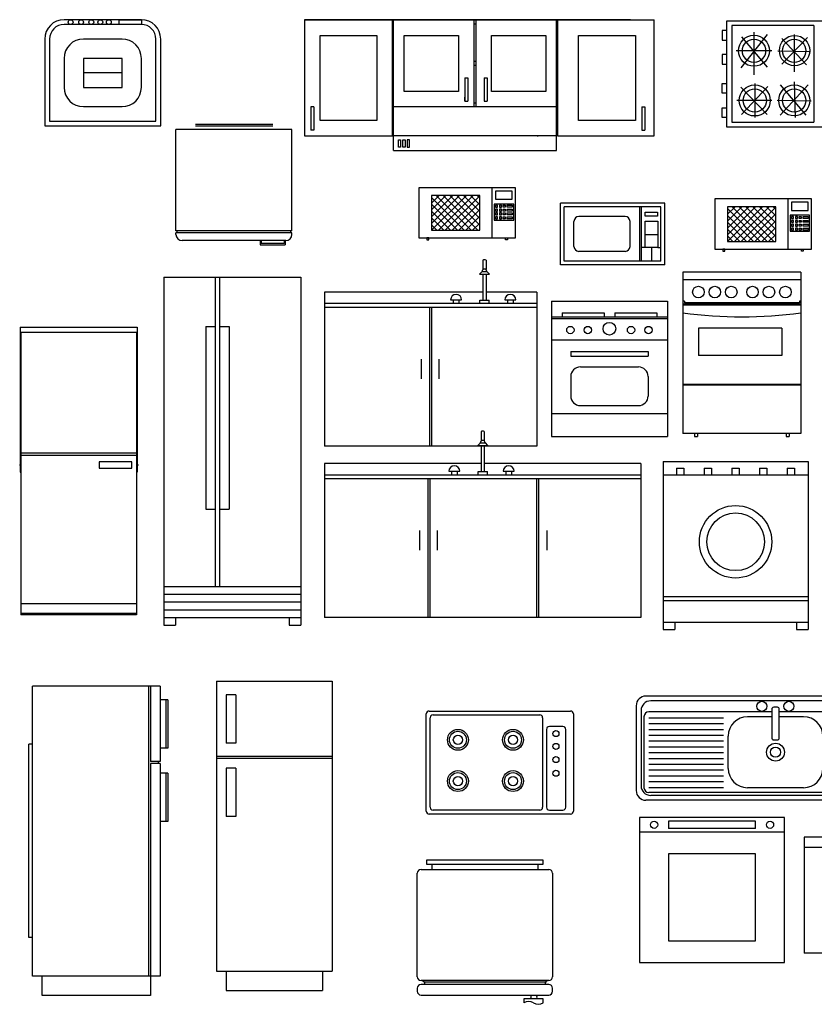
# Model space of a CAD drawing. Units: millimetres. Extents: x -8959.1 to -8951.6, y 21935.2 to 21945.4.
# Drawn here: x -8959 to -8954.9, y 21940.3 to 21945.4 of the extents above; entities that cross this region are included whole.
import ezdxf

# ---------------------------------------------------------------- set-up
doc = ezdxf.new("R2010")
doc.units = ezdxf.units.MM
doc.header["$LTSCALE"] = 0.5
doc.layers.add('aStavba-az_objekt', color=7, linetype='Continuous')

msp = doc.modelspace()

# ---------------------------------------------------------------- linework, layer by layer
at = {"layer": 'aStavba-az_objekt'}
for p, q in [((-8958.3533, 21945.3853), (-8958.7533, 21945.3853)), ((-8958.4687, 21945.3603), (-8958.4687, 21945.3853)), ((-8958.4687, 21945.3853), (-8958.3533, 21945.3853)), ((-8958.3533, 21945.3853), (-8958.3533, 21945.3603)), ((-8957.5088, 21945.3842), (-8955.6997, 21945.3842)), ((-8957.0541, 21945.3842), (-8957.5088, 21945.3842)), ((-8957.5088, 21945.3842), (-8957.5088, 21944.7842)), ((-8957.0491, 21945.3842), (-8957.0541, 21945.3842)), ((-8957.0541, 21944.7842), (-8957.0541, 21945.3842)), ((-8957.0491, 21944.9342), (-8957.0491, 21945.3842)), ((-8956.2047, 21945.3842), (-8957.0491, 21945.3842)), ((-8956.6219, 21945.3842), (-8956.6319, 21945.3842)), ((-8956.6319, 21944.9342), (-8956.6319, 21945.3842)), ((-8956.6319, 21945.3642), (-8956.6219, 21945.3642)), ((-8956.6219, 21945.3842), (-8956.6219, 21944.9342)), ((-8956.1997, 21945.3842), (-8956.2047, 21945.3842)), ((-8956.1997, 21945.3842), (-8956.2047, 21945.3842)), ((-8956.2047, 21944.9342), (-8956.2047, 21945.3842)), ((-8956.2047, 21945.3842), (-8956.2047, 21945.3842)), ((-8956.1997, 21944.7842), (-8956.1997, 21945.3842)), ((-8956.1997, 21945.3842), (-8956.1997, 21944.7842)), ((-8955.8213, 21945.3842), (-8956.1997, 21945.3842)), ((-8956.1997, 21944.7842), (-8956.1997, 21945.3842)), ((-8955.6997, 21944.7842), (-8955.6997, 21945.3842)), ((-8955.6997, 21944.7842), (-8955.6997, 21945.3842)), ((-8955.323, 21944.8294), (-8955.323, 21945.3794)), ((-8955.323, 21945.3794), (-8954.773, 21945.3794)), ((-8958.3533, 21945.3603), (-8958.7533, 21945.3603)), ((-8958.3533, 21945.3603), (-8958.4687, 21945.3603)), ((-8955.323, 21945.3294), (-8955.348, 21945.3294)), ((-8955.348, 21945.3294), (-8955.348, 21945.2794)), ((-8954.873, 21945.3544), (-8955.298, 21945.3544)), ((-8955.298, 21945.3544), (-8955.298, 21944.8544)), ((-8955.183, 21945.3207), (-8955.183, 21945.0998)), ((-8954.873, 21945.3544), (-8954.873, 21944.8544)), ((-8958.8533, 21945.2853), (-8958.8533, 21944.8353)), ((-8958.8283, 21945.2853), (-8958.8283, 21944.8603)), ((-8958.4533, 21945.2853), (-8958.6533, 21945.2853)), ((-8958.2783, 21944.8603), (-8958.2783, 21945.2853)), ((-8958.2533, 21944.8353), (-8958.2533, 21945.2853)), ((-8957.4288, 21944.8642), (-8957.4288, 21945.3042)), ((-8957.4288, 21945.3042), (-8957.1341, 21945.3042)), ((-8957.1341, 21945.3042), (-8957.1341, 21944.8642)), ((-8956.9931, 21945.0142), (-8956.9931, 21945.3042)), ((-8956.9931, 21945.3042), (-8956.7119, 21945.3042)), ((-8956.7119, 21945.3042), (-8956.7119, 21945.0142)), ((-8956.5419, 21945.0142), (-8956.5419, 21945.3042)), ((-8956.5419, 21945.3042), (-8956.2606, 21945.3042)), ((-8956.2606, 21945.3042), (-8956.2606, 21945.0142)), ((-8956.0905, 21944.8642), (-8956.0905, 21945.3042)), ((-8956.0905, 21945.3042), (-8955.7958, 21945.3042)), ((-8955.7958, 21945.3042), (-8955.7958, 21944.8642)), ((-8955.348, 21945.2794), (-8955.323, 21945.2794)), ((-8955.1149, 21945.3086), (-8955.2512, 21945.1359)), ((-8955.2472, 21945.2966), (-8955.1149, 21945.14)), ((-8954.9065, 21945.2926), (-8955.0388, 21945.156)), ((-8955.0388, 21945.2885), (-8954.9105, 21945.152)), ((-8954.9746, 21945.3086), (-8954.9746, 21945.1159)), ((-8955.0909, 21945.2243), (-8955.2752, 21945.2243)), ((-8955.0588, 21945.2243), (-8954.8905, 21945.2203)), ((-8958.7533, 21945.1853), (-8958.7533, 21945.0353)), ((-8958.4533, 21945.1853), (-8958.6533, 21945.1853)), ((-8958.6533, 21945.1853), (-8958.6533, 21945.0353)), ((-8958.4533, 21945.0353), (-8958.4533, 21945.1853)), ((-8958.3533, 21945.0353), (-8958.3533, 21945.1853)), ((-8956.6219, 21945.1692), (-8956.6319, 21945.1692)), ((-8955.323, 21945.2044), (-8955.348, 21945.2044)), ((-8955.348, 21945.2044), (-8955.348, 21945.1544)), ((-8958.4533, 21945.1103), (-8958.6533, 21945.1103)), ((-8956.6319, 21945.1492), (-8956.6219, 21945.1492)), ((-8955.348, 21945.1544), (-8955.323, 21945.1544)), ((-8956.6794, 21945.0842), (-8956.6794, 21945.0815)), ((-8956.6794, 21945.0842), (-8956.6644, 21945.0842)), ((-8956.6794, 21945.0815), (-8956.6794, 21945.0742)), ((-8956.6794, 21945.0742), (-8956.6794, 21945.0642)), ((-8956.6794, 21945.0642), (-8956.6794, 21944.9842)), ((-8956.6644, 21945.0842), (-8956.6644, 21945.0815)), ((-8956.6644, 21945.0815), (-8956.6644, 21945.0742)), ((-8956.6644, 21945.0742), (-8956.6644, 21945.0642)), ((-8956.6644, 21945.0642), (-8956.6644, 21944.9842)), ((-8956.5794, 21945.0842), (-8956.5794, 21945.0815)), ((-8956.5794, 21945.0842), (-8956.5644, 21945.0842)), ((-8956.5794, 21945.0815), (-8956.5794, 21945.0742)), ((-8956.5794, 21945.0742), (-8956.5794, 21945.0642)), ((-8956.5794, 21945.0642), (-8956.5794, 21944.9842)), ((-8956.5644, 21945.0842), (-8956.5644, 21945.0815)), ((-8956.5644, 21945.0815), (-8956.5644, 21945.0742)), ((-8956.5644, 21945.0742), (-8956.5644, 21945.0642)), ((-8956.5644, 21945.0642), (-8956.5644, 21944.9842)), ((-8954.9746, 21945.0637), (-8954.9706, 21944.8789)), ((-8958.6533, 21945.0353), (-8958.4533, 21945.0353)), ((-8956.7119, 21945.0142), (-8956.9931, 21945.0142)), ((-8956.2606, 21945.0142), (-8956.5419, 21945.0142)), ((-8955.348, 21945.0044), (-8955.348, 21945.0544)), ((-8955.348, 21945.0544), (-8955.323, 21945.0544)), ((-8955.2512, 21945.0356), (-8955.1149, 21944.895)), ((-8955.1109, 21945.0396), (-8955.2472, 21944.895)), ((-8955.179, 21945.0556), (-8955.179, 21944.8789)), ((-8955.0468, 21945.0476), (-8954.9145, 21944.891)), ((-8954.9025, 21945.0476), (-8955.0468, 21944.891)), ((-8956.6794, 21944.9842), (-8956.6794, 21944.9742)), ((-8956.6794, 21944.9777), (-8956.6794, 21944.9842)), ((-8956.6794, 21944.973), (-8956.6794, 21944.9777)), ((-8956.6794, 21944.973), (-8956.6794, 21944.9669)), ((-8956.6794, 21944.9712), (-8956.6794, 21944.973)), ((-8956.6794, 21944.9642), (-8956.6794, 21944.9712)), ((-8956.6794, 21944.9669), (-8956.6794, 21944.9642)), ((-8956.6794, 21944.9642), (-8956.6644, 21944.9642)), ((-8956.6644, 21944.9842), (-8956.6644, 21944.9742)), ((-8956.6644, 21944.9742), (-8956.6644, 21944.9669)), ((-8956.6644, 21944.9669), (-8956.6644, 21944.9642)), ((-8956.5794, 21944.9842), (-8956.5794, 21944.9742)), ((-8956.5794, 21944.9742), (-8956.5794, 21944.9669)), ((-8956.5794, 21944.9669), (-8956.5794, 21944.9642)), ((-8956.5794, 21944.9642), (-8956.5644, 21944.9642)), ((-8956.5644, 21944.9842), (-8956.5644, 21944.9742)), ((-8956.5644, 21944.9742), (-8956.5644, 21944.9669)), ((-8956.5644, 21944.9669), (-8956.5644, 21944.9642)), ((-8955.323, 21945.0044), (-8955.348, 21945.0044)), ((-8955.0909, 21944.9673), (-8955.2712, 21944.9673)), ((-8954.8865, 21944.9633), (-8955.0628, 21944.9673)), ((-8958.6533, 21944.9353), (-8958.4533, 21944.9353)), ((-8957.4613, 21944.9342), (-8957.4763, 21944.9342)), ((-8957.4763, 21944.9342), (-8957.4763, 21944.8142)), ((-8957.4613, 21944.9342), (-8957.4613, 21944.8142)), ((-8957.0491, 21944.7092), (-8957.0491, 21944.9342)), ((-8956.2047, 21944.9342), (-8957.0491, 21944.9342)), ((-8956.6219, 21944.9542), (-8956.6319, 21944.9542)), ((-8956.2047, 21944.7092), (-8956.2047, 21944.9342)), ((-8955.7633, 21944.9342), (-8955.7633, 21944.8142)), ((-8955.7633, 21944.9342), (-8955.7483, 21944.9342)), ((-8955.7483, 21944.9342), (-8955.7483, 21944.8142)), ((-8955.348, 21944.8794), (-8955.348, 21944.9294)), ((-8955.348, 21944.9294), (-8955.323, 21944.9294)), ((-8958.8283, 21944.8603), (-8958.2783, 21944.8603)), ((-8957.1341, 21944.8642), (-8957.4288, 21944.8642)), ((-8955.7958, 21944.8642), (-8956.0905, 21944.8642)), ((-8955.323, 21944.8794), (-8955.348, 21944.8794)), ((-8955.298, 21944.8544), (-8954.873, 21944.8544)), ((-8958.8533, 21944.8353), (-8958.2533, 21944.8353)), ((-8958.1741, 21944.2926), (-8958.1741, 21944.8175)), ((-8957.5741, 21944.8175), (-8958.1741, 21944.8175)), ((-8957.6738, 21944.8434), (-8958.0723, 21944.8434)), ((-8957.6738, 21944.8342), (-8958.0723, 21944.8342)), ((-8957.5741, 21944.2926), (-8957.5741, 21944.8175)), ((-8957.4613, 21944.8142), (-8957.4763, 21944.8142)), ((-8955.7633, 21944.8142), (-8955.7483, 21944.8142)), ((-8954.773, 21944.8294), (-8955.323, 21944.8294)), ((-8957.5088, 21944.7842), (-8957.0541, 21944.7842)), ((-8957.0541, 21944.7842), (-8957.0491, 21944.7842)), ((-8956.2047, 21944.7842), (-8957.0491, 21944.7842)), ((-8957.0227, 21944.7645), (-8957.0118, 21944.7645)), ((-8957.0227, 21944.7252), (-8957.0227, 21944.7645)), ((-8957.0118, 21944.7645), (-8957.0118, 21944.7252)), ((-8956.9999, 21944.7645), (-8956.989, 21944.7645)), ((-8956.9999, 21944.7252), (-8956.9999, 21944.7645)), ((-8956.989, 21944.7645), (-8956.989, 21944.7252)), ((-8956.9662, 21944.7645), (-8956.9771, 21944.7645)), ((-8956.9771, 21944.7645), (-8956.9771, 21944.7252)), ((-8956.9662, 21944.7252), (-8956.9662, 21944.7645)), ((-8956.3047, 21944.7842), (-8956.2997, 21944.7842)), ((-8956.3047, 21944.7842), (-8956.2997, 21944.7842)), ((-8956.3047, 21944.7842), (-8956.2997, 21944.7842)), ((-8956.1997, 21944.7842), (-8955.6997, 21944.7842)), ((-8957.0491, 21944.7092), (-8956.2047, 21944.7092)), ((-8957.0118, 21944.7252), (-8957.0227, 21944.7252)), ((-8956.989, 21944.7252), (-8956.9999, 21944.7252)), ((-8956.9771, 21944.7252), (-8956.9662, 21944.7252)), ((-8956.4173, 21944.5159), (-8956.9173, 21944.5159)), ((-8956.9173, 21944.5159), (-8956.9173, 21944.2559)), ((-8956.5373, 21944.5159), (-8956.9173, 21944.5159)), ((-8956.9173, 21944.5159), (-8956.9173, 21944.2559)), ((-8956.5373, 21944.2559), (-8956.5373, 21944.5159)), ((-8956.5373, 21944.2559), (-8956.5373, 21944.5159)), ((-8956.4342, 21944.4987), (-8956.5203, 21944.4987)), ((-8956.5203, 21944.4987), (-8956.5203, 21944.4566)), ((-8956.4342, 21944.4566), (-8956.4342, 21944.4987)), ((-8956.4173, 21944.2559), (-8956.4173, 21944.5159)), ((-8956.6023, 21944.4759), (-8956.8523, 21944.4759)), ((-8956.8523, 21944.4759), (-8956.8523, 21944.2959)), ((-8956.8523, 21944.4718), (-8956.8483, 21944.4759)), ((-8956.8523, 21944.4365), (-8956.8129, 21944.4759)), ((-8956.8523, 21944.4011), (-8956.7775, 21944.4759)), ((-8956.8523, 21944.3658), (-8956.7422, 21944.4759)), ((-8956.8523, 21944.3304), (-8956.7068, 21944.4759)), ((-8956.6823, 21944.2959), (-8956.8523, 21944.4658)), ((-8956.8515, 21944.2959), (-8956.6715, 21944.4759)), ((-8956.6469, 21944.2959), (-8956.8269, 21944.4759)), ((-8956.8161, 21944.2959), (-8956.6361, 21944.4759)), ((-8956.6116, 21944.2959), (-8956.7916, 21944.4759)), ((-8956.7808, 21944.2959), (-8956.6023, 21944.4744)), ((-8956.6023, 21944.3219), (-8956.7562, 21944.4759)), ((-8956.6023, 21944.3573), (-8956.7209, 21944.4759)), ((-8956.6023, 21944.3926), (-8956.6855, 21944.4759)), ((-8956.6023, 21944.428), (-8956.6501, 21944.4759)), ((-8956.6023, 21944.4633), (-8956.6148, 21944.4759)), ((-8956.6023, 21944.2959), (-8956.6023, 21944.4759)), ((-8956.5203, 21944.4566), (-8956.4342, 21944.4566)), ((-8954.8856, 21944.4576), (-8955.3856, 21944.4576)), ((-8955.3856, 21944.4576), (-8955.3856, 21944.1976)), ((-8955.0056, 21944.4576), (-8955.3856, 21944.4576)), ((-8955.3856, 21944.4576), (-8955.3856, 21944.1976)), ((-8955.0056, 21944.1976), (-8955.0056, 21944.4576)), ((-8955.0056, 21944.1976), (-8955.0056, 21944.4576)), ((-8954.8856, 21944.1976), (-8954.8856, 21944.4576)), ((-8956.7176, 21944.2959), (-8956.8523, 21944.4305)), ((-8956.753, 21944.2959), (-8956.8523, 21944.3951)), ((-8956.7454, 21944.2959), (-8956.6023, 21944.439)), ((-8956.7101, 21944.2959), (-8956.6023, 21944.4036)), ((-8956.4266, 21944.4315), (-8956.5269, 21944.4315)), ((-8956.5269, 21944.4315), (-8956.5269, 21944.3489)), ((-8956.5103, 21944.4253), (-8956.5203, 21944.4253)), ((-8956.5203, 21944.4253), (-8956.5203, 21944.4153)), ((-8956.5203, 21944.4153), (-8956.5103, 21944.4153)), ((-8956.5103, 21944.4053), (-8956.5203, 21944.4053)), ((-8956.5203, 21944.4053), (-8956.5203, 21944.3953)), ((-8956.5203, 21944.3953), (-8956.5103, 21944.3953)), ((-8956.5103, 21944.4153), (-8956.5103, 21944.4253)), ((-8956.5103, 21944.3953), (-8956.5103, 21944.4053)), ((-8956.4903, 21944.4253), (-8956.5003, 21944.4253)), ((-8956.5003, 21944.4253), (-8956.5003, 21944.4153)), ((-8956.5003, 21944.4153), (-8956.4903, 21944.4153)), ((-8956.4903, 21944.4053), (-8956.5003, 21944.4053)), ((-8956.5003, 21944.4053), (-8956.5003, 21944.3953)), ((-8956.5003, 21944.3953), (-8956.4903, 21944.3953)), ((-8956.4903, 21944.4153), (-8956.4903, 21944.4253)), ((-8956.4903, 21944.3953), (-8956.4903, 21944.4053)), ((-8956.4803, 21944.4153), (-8956.4803, 21944.4253)), ((-8956.4803, 21944.4253), (-8956.4703, 21944.4253)), ((-8956.4703, 21944.4153), (-8956.4803, 21944.4153)), ((-8956.4803, 21944.3953), (-8956.4803, 21944.4053)), ((-8956.4803, 21944.4053), (-8956.4703, 21944.4053)), ((-8956.4703, 21944.3953), (-8956.4803, 21944.3953)), ((-8956.4703, 21944.4253), (-8956.4703, 21944.4153)), ((-8956.4703, 21944.4053), (-8956.4703, 21944.3953)), ((-8956.4603, 21944.4253), (-8956.4342, 21944.4253)), ((-8956.4603, 21944.4153), (-8956.4603, 21944.4253)), ((-8956.4342, 21944.4153), (-8956.4603, 21944.4153)), ((-8956.4603, 21944.4053), (-8956.4342, 21944.4053)), ((-8956.4603, 21944.3953), (-8956.4603, 21944.4053)), ((-8956.4342, 21944.3953), (-8956.4603, 21944.3953)), ((-8956.4342, 21944.4253), (-8956.4342, 21944.4153)), ((-8956.4342, 21944.4053), (-8956.4342, 21944.3953)), ((-8956.4266, 21944.3489), (-8956.4266, 21944.4315)), ((-8955.6446, 21944.4367), (-8956.1846, 21944.4367)), ((-8956.1846, 21944.1167), (-8956.1846, 21944.4367)), ((-8955.7746, 21944.4167), (-8956.1646, 21944.4167)), ((-8956.1646, 21944.1367), (-8956.1646, 21944.4167)), ((-8955.6646, 21944.4167), (-8955.7746, 21944.4167)), ((-8955.7746, 21944.1367), (-8955.7746, 21944.4167)), ((-8955.7646, 21944.1367), (-8955.7646, 21944.4167)), ((-8955.6646, 21944.1367), (-8955.6646, 21944.4167)), ((-8955.6446, 21944.1167), (-8955.6446, 21944.4367)), ((-8955.0706, 21944.4176), (-8955.3206, 21944.4176)), ((-8955.3206, 21944.4176), (-8955.3206, 21944.2376)), ((-8955.3206, 21944.4136), (-8955.3166, 21944.4176)), ((-8955.3206, 21944.3783), (-8955.2812, 21944.4176)), ((-8955.3206, 21944.3429), (-8955.2459, 21944.4176)), ((-8955.3206, 21944.3075), (-8955.2105, 21944.4176)), ((-8955.3206, 21944.2722), (-8955.1752, 21944.4176)), ((-8955.1506, 21944.2376), (-8955.3206, 21944.4076)), ((-8955.3198, 21944.2376), (-8955.1398, 21944.4176)), ((-8955.1153, 21944.2376), (-8955.2953, 21944.4176)), ((-8955.2845, 21944.2376), (-8955.1045, 21944.4176)), ((-8955.0799, 21944.2376), (-8955.2599, 21944.4176)), ((-8955.2491, 21944.2376), (-8955.0706, 21944.4161)), ((-8955.0706, 21944.2637), (-8955.2245, 21944.4176)), ((-8955.0706, 21944.299), (-8955.1892, 21944.4176)), ((-8955.0706, 21944.3344), (-8955.1538, 21944.4176)), ((-8955.0706, 21944.3697), (-8955.1185, 21944.4176)), ((-8955.0706, 21944.4051), (-8955.0831, 21944.4176)), ((-8955.0706, 21944.2376), (-8955.0706, 21944.4176)), ((-8954.9026, 21944.4404), (-8954.9886, 21944.4404)), ((-8954.9886, 21944.4404), (-8954.9886, 21944.3984)), ((-8954.9886, 21944.3984), (-8954.9026, 21944.3984)), ((-8954.9026, 21944.3984), (-8954.9026, 21944.4404)), ((-8956.7883, 21944.2959), (-8956.8523, 21944.3598)), ((-8956.6747, 21944.2959), (-8956.6023, 21944.3683)), ((-8956.5269, 21944.3489), (-8956.4266, 21944.3489)), ((-8956.5103, 21944.3853), (-8956.5203, 21944.3853)), ((-8956.5203, 21944.3853), (-8956.5203, 21944.3753)), ((-8956.5203, 21944.3753), (-8956.5103, 21944.3753)), ((-8956.5103, 21944.3653), (-8956.5203, 21944.3653)), ((-8956.5203, 21944.3653), (-8956.5203, 21944.3553)), ((-8956.5203, 21944.3553), (-8956.5103, 21944.3553)), ((-8956.5103, 21944.3753), (-8956.5103, 21944.3853)), ((-8956.5103, 21944.3553), (-8956.5103, 21944.3653)), ((-8956.4903, 21944.3853), (-8956.5003, 21944.3853)), ((-8956.5003, 21944.3853), (-8956.5003, 21944.3753)), ((-8956.5003, 21944.3753), (-8956.4903, 21944.3753)), ((-8956.4903, 21944.3653), (-8956.5003, 21944.3653)), ((-8956.5003, 21944.3653), (-8956.5003, 21944.3553)), ((-8956.5003, 21944.3553), (-8956.4903, 21944.3553)), ((-8956.4903, 21944.3753), (-8956.4903, 21944.3853)), ((-8956.4903, 21944.3553), (-8956.4903, 21944.3653)), ((-8956.4803, 21944.3753), (-8956.4803, 21944.3853)), ((-8956.4803, 21944.3853), (-8956.4703, 21944.3853)), ((-8956.4703, 21944.3753), (-8956.4803, 21944.3753)), ((-8956.4803, 21944.3553), (-8956.4803, 21944.3653)), ((-8956.4803, 21944.3653), (-8956.4703, 21944.3653)), ((-8956.4703, 21944.3553), (-8956.4803, 21944.3553)), ((-8956.4703, 21944.3853), (-8956.4703, 21944.3753)), ((-8956.4703, 21944.3653), (-8956.4703, 21944.3553)), ((-8956.4603, 21944.3853), (-8956.4342, 21944.3853)), ((-8956.4603, 21944.3753), (-8956.4603, 21944.3853)), ((-8956.4342, 21944.3753), (-8956.4603, 21944.3753)), ((-8956.4603, 21944.3653), (-8956.4342, 21944.3653)), ((-8956.4603, 21944.3553), (-8956.4603, 21944.3653)), ((-8956.4342, 21944.3553), (-8956.4603, 21944.3553)), ((-8956.4342, 21944.3853), (-8956.4342, 21944.3753)), ((-8956.4342, 21944.3653), (-8956.4342, 21944.3553)), ((-8955.8496, 21944.3667), (-8956.0896, 21944.3667)), ((-8955.7462, 21944.3898), (-8955.6821, 21944.3898)), ((-8955.7462, 21944.3685), (-8955.7462, 21944.3898)), ((-8955.6821, 21944.3685), (-8955.7462, 21944.3685)), ((-8955.6821, 21944.3898), (-8955.6821, 21944.3685)), ((-8955.186, 21944.2376), (-8955.3206, 21944.3723)), ((-8955.2137, 21944.2376), (-8955.0706, 21944.3808)), ((-8955.1784, 21944.2376), (-8955.0706, 21944.3454)), ((-8954.8949, 21944.3733), (-8954.9952, 21944.3733)), ((-8954.9952, 21944.3733), (-8954.9952, 21944.2907)), ((-8954.9786, 21944.3671), (-8954.9886, 21944.3671)), ((-8954.9886, 21944.3671), (-8954.9886, 21944.3571)), ((-8954.9886, 21944.3571), (-8954.9786, 21944.3571)), ((-8954.9786, 21944.3471), (-8954.9886, 21944.3471)), ((-8954.9886, 21944.3471), (-8954.9886, 21944.3371)), ((-8954.9786, 21944.3571), (-8954.9786, 21944.3671)), ((-8954.9786, 21944.3371), (-8954.9786, 21944.3471)), ((-8954.9586, 21944.3671), (-8954.9686, 21944.3671)), ((-8954.9686, 21944.3671), (-8954.9686, 21944.3571)), ((-8954.9686, 21944.3571), (-8954.9586, 21944.3571)), ((-8954.9586, 21944.3471), (-8954.9686, 21944.3471)), ((-8954.9686, 21944.3471), (-8954.9686, 21944.3371)), ((-8954.9586, 21944.3571), (-8954.9586, 21944.3671)), ((-8954.9586, 21944.3371), (-8954.9586, 21944.3471)), ((-8954.9486, 21944.3571), (-8954.9486, 21944.3671)), ((-8954.9486, 21944.3671), (-8954.9386, 21944.3671)), ((-8954.9386, 21944.3571), (-8954.9486, 21944.3571)), ((-8954.9486, 21944.3371), (-8954.9486, 21944.3471)), ((-8954.9486, 21944.3471), (-8954.9386, 21944.3471)), ((-8954.9386, 21944.3671), (-8954.9386, 21944.3571)), ((-8954.9386, 21944.3471), (-8954.9386, 21944.3371)), ((-8954.9286, 21944.3671), (-8954.9026, 21944.3671)), ((-8954.9286, 21944.3571), (-8954.9286, 21944.3671)), ((-8954.9026, 21944.3571), (-8954.9286, 21944.3571)), ((-8954.9286, 21944.3471), (-8954.9026, 21944.3471)), ((-8954.9286, 21944.3371), (-8954.9286, 21944.3471)), ((-8954.9026, 21944.3671), (-8954.9026, 21944.3571)), ((-8954.9026, 21944.3471), (-8954.9026, 21944.3371)), ((-8954.8949, 21944.2907), (-8954.8949, 21944.3733)), ((-8957.5741, 21944.2926), (-8958.1741, 21944.2926)), ((-8958.1682, 21944.2826), (-8958.1682, 21944.2926)), ((-8957.58, 21944.2826), (-8957.58, 21944.2926)), ((-8956.8237, 21944.2959), (-8956.8523, 21944.3244)), ((-8956.8523, 21944.2959), (-8956.6023, 21944.2959)), ((-8956.6393, 21944.2959), (-8956.6023, 21944.3329)), ((-8956.604, 21944.2959), (-8956.6023, 21944.2976)), ((-8956.1146, 21944.2117), (-8956.1146, 21944.3417)), ((-8955.8246, 21944.2117), (-8955.8246, 21944.3417)), ((-8955.7462, 21944.3426), (-8955.6809, 21944.3426)), ((-8955.7462, 21944.2065), (-8955.7462, 21944.3426)), ((-8955.6809, 21944.3426), (-8955.6809, 21944.2065)), ((-8955.2213, 21944.2376), (-8955.3206, 21944.3369)), ((-8955.2567, 21944.2376), (-8955.3206, 21944.3015)), ((-8955.143, 21944.2376), (-8955.0706, 21944.3101)), ((-8954.9886, 21944.3371), (-8954.9786, 21944.3371)), ((-8954.9786, 21944.3271), (-8954.9886, 21944.3271)), ((-8954.9886, 21944.3271), (-8954.9886, 21944.3171)), ((-8954.9886, 21944.3171), (-8954.9786, 21944.3171)), ((-8954.9786, 21944.3071), (-8954.9886, 21944.3071)), ((-8954.9886, 21944.3071), (-8954.9886, 21944.2971)), ((-8954.9886, 21944.2971), (-8954.9786, 21944.2971)), ((-8954.9786, 21944.3171), (-8954.9786, 21944.3271)), ((-8954.9786, 21944.2971), (-8954.9786, 21944.3071)), ((-8954.9686, 21944.3371), (-8954.9586, 21944.3371)), ((-8954.9586, 21944.3271), (-8954.9686, 21944.3271)), ((-8954.9686, 21944.3271), (-8954.9686, 21944.3171)), ((-8954.9686, 21944.3171), (-8954.9586, 21944.3171)), ((-8954.9586, 21944.3071), (-8954.9686, 21944.3071)), ((-8954.9686, 21944.3071), (-8954.9686, 21944.2971)), ((-8954.9686, 21944.2971), (-8954.9586, 21944.2971)), ((-8954.9586, 21944.3171), (-8954.9586, 21944.3271)), ((-8954.9586, 21944.2971), (-8954.9586, 21944.3071)), ((-8954.9386, 21944.3371), (-8954.9486, 21944.3371)), ((-8954.9486, 21944.3171), (-8954.9486, 21944.3271)), ((-8954.9486, 21944.3271), (-8954.9386, 21944.3271)), ((-8954.9386, 21944.3171), (-8954.9486, 21944.3171)), ((-8954.9486, 21944.2971), (-8954.9486, 21944.3071)), ((-8954.9486, 21944.3071), (-8954.9386, 21944.3071)), ((-8954.9386, 21944.2971), (-8954.9486, 21944.2971)), ((-8954.9386, 21944.3271), (-8954.9386, 21944.3171)), ((-8954.9386, 21944.3071), (-8954.9386, 21944.2971)), ((-8954.9026, 21944.3371), (-8954.9286, 21944.3371)), ((-8954.9286, 21944.3271), (-8954.9026, 21944.3271)), ((-8954.9286, 21944.3171), (-8954.9286, 21944.3271)), ((-8954.9026, 21944.3171), (-8954.9286, 21944.3171)), ((-8954.9286, 21944.3071), (-8954.9026, 21944.3071)), ((-8954.9286, 21944.2971), (-8954.9286, 21944.3071)), ((-8954.9026, 21944.2971), (-8954.9286, 21944.2971)), ((-8954.9026, 21944.3271), (-8954.9026, 21944.3171)), ((-8954.9026, 21944.3071), (-8954.9026, 21944.2971)), ((-8957.5741, 21944.2826), (-8958.1741, 21944.2826)), ((-8958.1741, 21944.2741), (-8958.1741, 21944.2826)), ((-8957.6056, 21944.2426), (-8958.1426, 21944.2426)), ((-8957.7386, 21944.2426), (-8957.7386, 21944.2207)), ((-8957.7327, 21944.2426), (-8957.7327, 21944.2266)), ((-8957.6142, 21944.2426), (-8957.6142, 21944.2266)), ((-8957.6084, 21944.2426), (-8957.6084, 21944.2207)), ((-8957.5741, 21944.2741), (-8957.5741, 21944.2826)), ((-8956.9173, 21944.2559), (-8956.4173, 21944.2559)), ((-8956.9173, 21944.2559), (-8956.5373, 21944.2559)), ((-8956.8652, 21944.2559), (-8956.8752, 21944.2559)), ((-8956.8752, 21944.2559), (-8956.8752, 21944.2459)), ((-8956.8752, 21944.2459), (-8956.8652, 21944.2459)), ((-8956.8652, 21944.2459), (-8956.8652, 21944.2559)), ((-8956.4693, 21944.2459), (-8956.4693, 21944.2559)), ((-8956.4693, 21944.2559), (-8956.4593, 21944.2559)), ((-8956.4593, 21944.2459), (-8956.4693, 21944.2459)), ((-8956.4593, 21944.2559), (-8956.4593, 21944.2459)), ((-8955.7462, 21944.2746), (-8955.6809, 21944.2746)), ((-8955.292, 21944.2376), (-8955.3206, 21944.2662)), ((-8955.1077, 21944.2376), (-8955.0706, 21944.2747)), ((-8954.9952, 21944.2907), (-8954.8949, 21944.2907)), ((-8957.7386, 21944.2207), (-8957.6084, 21944.2207)), ((-8957.6142, 21944.2266), (-8957.7327, 21944.2266)), ((-8955.7462, 21944.2065), (-8955.7646, 21944.2065)), ((-8955.6809, 21944.2065), (-8955.7462, 21944.2065)), ((-8955.7136, 21944.2065), (-8955.7136, 21944.1367)), ((-8955.6809, 21944.2065), (-8955.6646, 21944.2065)), ((-8955.3856, 21944.1976), (-8954.8856, 21944.1976)), ((-8955.3856, 21944.1976), (-8955.0056, 21944.1976)), ((-8955.3335, 21944.1976), (-8955.3435, 21944.1976)), ((-8955.3435, 21944.1976), (-8955.3435, 21944.1876)), ((-8955.3335, 21944.1876), (-8955.3335, 21944.1976)), ((-8955.3206, 21944.2376), (-8955.0706, 21944.2376)), ((-8955.0723, 21944.2376), (-8955.0706, 21944.2393)), ((-8954.9377, 21944.1876), (-8954.9377, 21944.1976)), ((-8954.9377, 21944.1976), (-8954.9277, 21944.1976)), ((-8954.9277, 21944.1976), (-8954.9277, 21944.1876)), ((-8956.586, 21944.1409), (-8956.586, 21944.092)), ((-8956.5698, 21944.1409), (-8956.5698, 21944.092)), ((-8955.8496, 21944.1867), (-8956.0896, 21944.1867)), ((-8955.3435, 21944.1876), (-8955.3335, 21944.1876)), ((-8954.9277, 21944.1876), (-8954.9377, 21944.1876)), ((-8955.6446, 21944.1167), (-8956.1846, 21944.1167)), ((-8955.7746, 21944.1367), (-8956.1646, 21944.1367)), ((-8955.6646, 21944.1367), (-8955.7746, 21944.1367)), ((-8958.2363, 21944.0528), (-8958.2363, 21942.2528)), ((-8958.2363, 21944.0528), (-8957.5278, 21944.0528)), ((-8957.9706, 21944.0528), (-8957.9706, 21942.4528)), ((-8957.9484, 21944.0528), (-8957.9484, 21942.4528)), ((-8957.5278, 21944.0528), (-8957.5278, 21942.2528)), ((-8956.5902, 21944.0827), (-8956.6033, 21944.0682)), ((-8956.6033, 21944.0682), (-8956.5525, 21944.0682)), ((-8956.5902, 21944.0827), (-8956.5655, 21944.0827)), ((-8956.586, 21944.0682), (-8956.586, 21943.9342)), ((-8956.5698, 21944.0682), (-8956.5698, 21943.9342)), ((-8956.5655, 21944.0827), (-8956.5525, 21944.0682)), ((-8954.9407, 21944.0786), (-8955.5507, 21944.0786)), ((-8955.5507, 21944.0786), (-8955.5507, 21943.2436)), ((-8954.9407, 21944.0386), (-8955.5507, 21944.0386)), ((-8954.9407, 21944.0786), (-8954.9407, 21943.2436)), ((-8957.4059, 21943.9762), (-8957.4059, 21943.1784)), ((-8956.586, 21943.9762), (-8957.4059, 21943.9762)), ((-8956.3074, 21943.9762), (-8956.5698, 21943.9762)), ((-8956.3074, 21943.9762), (-8956.3074, 21943.1784)), ((-8956.3074, 21943.9162), (-8957.4059, 21943.9162)), ((-8956.3074, 21943.8962), (-8957.4059, 21943.8962)), ((-8956.8617, 21943.8962), (-8956.8617, 21943.1784)), ((-8956.8517, 21943.8962), (-8956.8517, 21943.1784)), ((-8956.7532, 21943.9355), (-8956.6959, 21943.9355)), ((-8956.7391, 21943.9355), (-8956.7391, 21943.9162)), ((-8956.7099, 21943.9355), (-8956.7099, 21943.9162)), ((-8956.6019, 21943.9162), (-8956.6019, 21943.9342)), ((-8956.6019, 21943.9342), (-8956.5539, 21943.9342)), ((-8956.5539, 21943.9162), (-8956.5539, 21943.9342)), ((-8956.4724, 21943.9355), (-8956.415, 21943.9355)), ((-8956.4583, 21943.9355), (-8956.4583, 21943.9162)), ((-8956.4291, 21943.9355), (-8956.4291, 21943.9162)), ((-8956.231, 21943.9286), (-8956.231, 21943.2286)), ((-8956.231, 21943.9286), (-8955.631, 21943.9286)), ((-8955.631, 21943.9286), (-8955.631, 21943.2286)), ((-8955.5432, 21943.9286), (-8955.5507, 21943.9286)), ((-8954.9407, 21943.9136), (-8955.5507, 21943.9136)), ((-8954.9407, 21943.9086), (-8955.5507, 21943.9086)), ((-8955.5432, 21943.9286), (-8955.5432, 21943.9211)), ((-8954.9482, 21943.9211), (-8955.5432, 21943.9211)), ((-8954.9482, 21943.9286), (-8954.9482, 21943.9211)), ((-8954.9407, 21943.9286), (-8954.9482, 21943.9286)), ((-8956.231, 21943.8486), (-8955.631, 21943.8486)), ((-8956.231, 21943.8386), (-8955.631, 21943.8386)), ((-8956.1765, 21943.8686), (-8955.9583, 21943.8686)), ((-8956.1765, 21943.8686), (-8956.1765, 21943.8486)), ((-8955.9583, 21943.8686), (-8955.9583, 21943.8486)), ((-8955.9038, 21943.8686), (-8955.9038, 21943.8486)), ((-8955.9038, 21943.8686), (-8955.6856, 21943.8686)), ((-8955.6856, 21943.8686), (-8955.6856, 21943.8486)), ((-8958.9798, 21943.7941), (-8958.3751, 21943.7941)), ((-8958.9798, 21943.7941), (-8958.9798, 21943.0441)), ((-8958.3751, 21943.7941), (-8958.3751, 21943.0441)), ((-8958.0204, 21943.7976), (-8958.0204, 21942.8528)), ((-8958.0204, 21943.7976), (-8957.9706, 21943.7976)), ((-8957.9484, 21943.7976), (-8957.8986, 21943.7976)), ((-8957.8986, 21943.7976), (-8957.8986, 21942.8528)), ((-8955.4702, 21943.7886), (-8955.4702, 21943.6486)), ((-8955.0382, 21943.7886), (-8955.4702, 21943.7886)), ((-8955.0382, 21943.7886), (-8955.0382, 21943.6486)), ((-8958.9798, 21943.7691), (-8958.3751, 21943.7691)), ((-8958.9767, 21943.7691), (-8958.9767, 21942.3066)), ((-8958.3783, 21943.7691), (-8958.3783, 21942.3066)), ((-8956.231, 21943.7286), (-8955.631, 21943.7286)), ((-8956.131, 21943.6686), (-8955.731, 21943.6686)), ((-8956.131, 21943.6686), (-8956.131, 21943.6436)), ((-8956.131, 21943.6436), (-8955.731, 21943.6436)), ((-8955.731, 21943.6686), (-8955.731, 21943.6436)), ((-8955.0382, 21943.6486), (-8955.4702, 21943.6486)), ((-8956.9046, 21943.6292), (-8956.9046, 21943.5268)), ((-8956.8137, 21943.6292), (-8956.8137, 21943.5268)), ((-8956.0816, 21943.5886), (-8955.7804, 21943.5886)), ((-8956.131, 21943.5392), (-8956.131, 21943.438)), ((-8955.731, 21943.5392), (-8955.731, 21943.438)), ((-8954.9407, 21943.4986), (-8955.5507, 21943.4986)), ((-8954.9407, 21943.4936), (-8955.5507, 21943.4936)), ((-8956.0816, 21943.3886), (-8955.7804, 21943.3886)), ((-8956.231, 21943.3486), (-8955.631, 21943.3486)), ((-8956.5949, 21943.2542), (-8956.5949, 21943.2053)), ((-8956.5787, 21943.2542), (-8956.5787, 21943.2053)), ((-8956.231, 21943.2286), (-8955.631, 21943.2286)), ((-8954.9407, 21943.2436), (-8955.5507, 21943.2436)), ((-8955.4907, 21943.2436), (-8955.4907, 21943.2286)), ((-8955.4907, 21943.2286), (-8955.4757, 21943.2286)), ((-8955.4757, 21943.2436), (-8955.4757, 21943.2286)), ((-8955.0157, 21943.2436), (-8955.0157, 21943.2286)), ((-8955.0157, 21943.2286), (-8955.0007, 21943.2286)), ((-8955.0007, 21943.2436), (-8955.0007, 21943.2286)), ((-8956.3074, 21943.1784), (-8957.4059, 21943.1784)), ((-8956.5991, 21943.196), (-8956.6122, 21943.1815)), ((-8956.6122, 21943.1815), (-8956.5614, 21943.1815)), ((-8956.5991, 21943.196), (-8956.5744, 21943.196)), ((-8956.5949, 21943.1815), (-8956.5949, 21943.0475)), ((-8956.5787, 21943.1815), (-8956.5787, 21943.0475)), ((-8956.5744, 21943.196), (-8956.5614, 21943.1815)), ((-8958.9767, 21943.1441), (-8958.3783, 21943.1441)), ((-8958.9767, 21943.1316), (-8958.3783, 21943.1316)), ((-8958.9829, 21943.0847), (-8958.9798, 21943.0847)), ((-8958.9829, 21943.0847), (-8958.9829, 21943.0785)), ((-8958.9829, 21943.0785), (-8958.9798, 21943.0785)), ((-8958.4025, 21943.098), (-8958.5719, 21943.098)), ((-8958.5719, 21943.098), (-8958.5719, 21943.0656)), ((-8958.4025, 21943.0656), (-8958.4025, 21943.098)), ((-8958.372, 21943.0847), (-8958.3751, 21943.0847)), ((-8958.372, 21943.0785), (-8958.3751, 21943.0785)), ((-8958.372, 21943.0847), (-8958.372, 21943.0785)), ((-8956.5949, 21943.0895), (-8957.4049, 21943.0895)), ((-8957.4049, 21943.0895), (-8957.4049, 21942.2917)), ((-8955.7686, 21943.0895), (-8956.5787, 21943.0895)), ((-8955.7686, 21943.0895), (-8955.7686, 21942.2917)), ((-8955.6532, 21943.1002), (-8954.9032, 21943.1002)), ((-8955.6532, 21943.1002), (-8955.6532, 21942.2303)), ((-8954.9032, 21943.1002), (-8954.9032, 21942.2303)), ((-8958.9798, 21943.0441), (-8958.9767, 21943.0441)), ((-8958.5719, 21943.0656), (-8958.4025, 21943.0656)), ((-8958.3783, 21943.0441), (-8958.3751, 21943.0441)), ((-8955.7686, 21943.0295), (-8957.4049, 21943.0295)), ((-8956.7621, 21943.0488), (-8956.7048, 21943.0488)), ((-8956.748, 21943.0488), (-8956.748, 21943.0295)), ((-8956.7188, 21943.0488), (-8956.7188, 21943.0295)), ((-8956.6108, 21943.0475), (-8956.5628, 21943.0475)), ((-8956.6108, 21943.0295), (-8956.6108, 21943.0475)), ((-8956.5628, 21943.0295), (-8956.5628, 21943.0475)), ((-8956.4813, 21943.0488), (-8956.4239, 21943.0488)), ((-8956.4672, 21943.0488), (-8956.4672, 21943.0295)), ((-8956.438, 21943.0488), (-8956.438, 21943.0295)), ((-8955.6532, 21943.0303), (-8954.9032, 21943.0303)), ((-8955.584, 21943.0653), (-8955.5465, 21943.0653)), ((-8955.584, 21943.0653), (-8955.584, 21943.0303)), ((-8955.5465, 21943.0653), (-8955.5465, 21943.0303)), ((-8955.4408, 21943.0653), (-8955.4408, 21943.0303)), ((-8955.4408, 21943.0653), (-8955.4033, 21943.0653)), ((-8955.4033, 21943.0653), (-8955.4033, 21943.0303)), ((-8955.2976, 21943.0653), (-8955.2976, 21943.0303)), ((-8955.2976, 21943.0653), (-8955.2601, 21943.0653)), ((-8955.2601, 21943.0653), (-8955.2601, 21943.0303)), ((-8955.1544, 21943.0653), (-8955.1544, 21943.0303)), ((-8955.1544, 21943.0653), (-8955.1169, 21943.0653)), ((-8955.1169, 21943.0653), (-8955.1169, 21943.0303)), ((-8955.0112, 21943.0653), (-8955.0112, 21943.0303)), ((-8955.0112, 21943.0653), (-8954.9737, 21943.0653)), ((-8954.9737, 21943.0653), (-8954.9737, 21943.0303)), ((-8955.7686, 21943.0095), (-8957.4049, 21943.0095)), ((-8956.8706, 21943.0095), (-8956.8706, 21942.2917)), ((-8956.8606, 21943.0095), (-8956.8606, 21942.2917)), ((-8956.3078, 21943.0095), (-8956.3078, 21942.2917)), ((-8956.2978, 21943.0095), (-8956.2978, 21942.2917)), ((-8958.0204, 21942.8528), (-8957.9706, 21942.8528)), ((-8957.9484, 21942.8528), (-8957.8986, 21942.8528)), ((-8956.9135, 21942.7425), (-8956.9135, 21942.6401)), ((-8956.8226, 21942.7425), (-8956.8226, 21942.6401)), ((-8956.2549, 21942.7425), (-8956.2549, 21942.6401)), ((-8958.2363, 21942.4528), (-8957.5278, 21942.4528)), ((-8958.2363, 21942.4128), (-8957.5278, 21942.4128)), ((-8958.3783, 21942.3629), (-8958.9767, 21942.3629)), ((-8958.2363, 21942.3728), (-8957.5278, 21942.3728)), ((-8955.6532, 21942.4003), (-8954.9032, 21942.4003)), ((-8955.6532, 21942.3803), (-8954.9032, 21942.3803)), ((-8958.3783, 21942.3129), (-8958.9767, 21942.3129)), ((-8958.3783, 21942.3066), (-8958.9767, 21942.3066)), ((-8958.2363, 21942.3328), (-8957.5278, 21942.3328)), ((-8958.2363, 21942.2928), (-8957.5278, 21942.2928)), ((-8958.1763, 21942.2928), (-8958.1763, 21942.2528)), ((-8957.5878, 21942.2928), (-8957.5878, 21942.2528)), ((-8955.7686, 21942.2917), (-8957.4049, 21942.2917)), ((-8955.6532, 21942.2687), (-8954.9032, 21942.2687)), ((-8955.5932, 21942.2687), (-8955.5932, 21942.2303)), ((-8954.9632, 21942.2687), (-8954.9632, 21942.2303)), ((-8958.2363, 21942.2528), (-8958.1763, 21942.2528)), ((-8957.5878, 21942.2528), (-8957.5278, 21942.2528)), ((-8955.6532, 21942.2303), (-8955.5932, 21942.2303)), ((-8954.9632, 21942.2303), (-8954.9032, 21942.2303)), ((-8957.9651, 21941.9629), (-8957.3651, 21941.9629)), ((-8957.9651, 21941.9629), (-8957.9651, 21940.4629)), ((-8957.3651, 21941.9629), (-8957.3651, 21940.4629)), ((-8958.9164, 21940.4368), (-8958.9164, 21941.9368)), ((-8958.2564, 21941.9368), (-8958.9164, 21941.9368)), ((-8958.3164, 21941.9368), (-8958.3164, 21940.4368)), ((-8958.3064, 21941.9368), (-8958.3064, 21941.5468)), ((-8958.3064, 21941.9368), (-8958.3064, 21941.5468)), ((-8958.2564, 21941.9368), (-8958.2564, 21941.5468)), ((-8958.2164, 21941.8668), (-8958.2564, 21941.8668)), ((-8958.2264, 21941.8668), (-8958.2264, 21941.6168)), ((-8958.2164, 21941.8668), (-8958.2164, 21941.6168)), ((-8957.9151, 21941.8929), (-8957.9151, 21941.6429)), ((-8957.8651, 21941.8929), (-8957.9151, 21941.8929)), ((-8957.8651, 21941.8929), (-8957.8651, 21941.6429)), ((-8954.4004, 21941.8858), (-8955.7424, 21941.8858)), ((-8954.4254, 21941.8608), (-8955.7174, 21941.8608)), ((-8956.864, 21941.8085), (-8956.132, 21941.8085)), ((-8955.7924, 21941.8358), (-8955.7924, 21941.3968)), ((-8955.7674, 21941.8108), (-8955.7674, 21941.4218)), ((-8955.0909, 21941.804), (-8955.7274, 21941.804)), ((-8955.0909, 21941.8179), (-8955.0909, 21941.6691)), ((-8955.0619, 21941.8279), (-8955.0809, 21941.8279)), ((-8955.0519, 21941.6691), (-8955.0519, 21941.8179)), ((-8954.4154, 21941.804), (-8955.0519, 21941.804)), ((-8956.879, 21941.2905), (-8956.879, 21941.7935)), ((-8956.859, 21941.3105), (-8956.859, 21941.7735)), ((-8956.844, 21941.7885), (-8956.292, 21941.7885)), ((-8956.277, 21941.7735), (-8956.277, 21941.3105)), ((-8956.117, 21941.7935), (-8956.117, 21941.2905)), ((-8955.7524, 21941.779), (-8955.7524, 21941.4118)), ((-8955.3414, 21941.7718), (-8955.7274, 21941.7718)), ((-8955.0909, 21941.779), (-8955.2164, 21941.779)), ((-8954.9264, 21941.779), (-8955.0519, 21941.779)), ((-8956.257, 21941.7135), (-8956.257, 21941.3105)), ((-8956.172, 21941.7285), (-8956.242, 21941.7285)), ((-8956.157, 21941.3105), (-8956.157, 21941.7135)), ((-8955.3414, 21941.7418), (-8955.7274, 21941.7418)), ((-8955.3414, 21941.7118), (-8955.7274, 21941.7118)), ((-8955.3414, 21941.6818), (-8955.7274, 21941.6818)), ((-8955.3414, 21941.6518), (-8955.7274, 21941.6518)), ((-8955.3164, 21941.5118), (-8955.3164, 21941.679)), ((-8955.0809, 21941.6591), (-8955.0619, 21941.6591)), ((-8958.9364, 21940.6368), (-8958.9364, 21941.6368)), ((-8958.9164, 21941.6368), (-8958.9364, 21941.6368)), ((-8958.2164, 21941.6168), (-8958.2564, 21941.6168)), ((-8957.8651, 21941.6429), (-8957.9151, 21941.6429)), ((-8955.3414, 21941.6218), (-8955.7274, 21941.6218)), ((-8958.2564, 21941.5468), (-8958.3064, 21941.5468)), ((-8958.2664, 21941.5468), (-8958.2664, 21941.5368)), ((-8957.3651, 21941.5729), (-8957.9651, 21941.5729)), ((-8957.3651, 21941.5629), (-8957.9651, 21941.5629)), ((-8955.3414, 21941.5918), (-8955.7274, 21941.5918)), ((-8955.3414, 21941.5618), (-8955.7274, 21941.5618)), ((-8958.3064, 21941.5368), (-8958.3064, 21940.3368)), ((-8958.3064, 21941.5368), (-8958.3064, 21940.4368)), ((-8958.2564, 21941.5368), (-8958.3064, 21941.5368)), ((-8958.2564, 21941.5368), (-8958.2564, 21940.4368)), ((-8957.9151, 21941.5129), (-8957.9151, 21941.2629)), ((-8957.8651, 21941.5129), (-8957.9151, 21941.5129)), ((-8957.8651, 21941.5129), (-8957.8651, 21941.2629)), ((-8955.3414, 21941.5318), (-8955.7274, 21941.5318)), ((-8955.3414, 21941.5018), (-8955.7274, 21941.5018)), ((-8958.2164, 21941.4868), (-8958.2564, 21941.4868)), ((-8958.2264, 21941.4868), (-8958.2264, 21941.2368)), ((-8958.2164, 21941.4868), (-8958.2164, 21941.2368)), ((-8955.3414, 21941.4718), (-8955.7274, 21941.4718)), ((-8955.3414, 21941.4418), (-8955.7274, 21941.4418)), ((-8955.3414, 21941.4118), (-8955.7274, 21941.4118)), ((-8954.9264, 21941.4118), (-8955.2164, 21941.4118)), ((-8954.4004, 21941.3468), (-8955.7424, 21941.3468)), ((-8954.4154, 21941.3868), (-8955.7274, 21941.3868)), ((-8954.4254, 21941.3718), (-8955.7174, 21941.3718)), ((-8956.292, 21941.2955), (-8956.844, 21941.2955)), ((-8956.242, 21941.2955), (-8956.172, 21941.2955)), ((-8958.2164, 21941.2368), (-8958.2564, 21941.2368)), ((-8957.8651, 21941.2629), (-8957.9151, 21941.2629)), ((-8956.132, 21941.2755), (-8956.864, 21941.2755)), ((-8955.7749, 21941.2575), (-8955.7749, 21940.5075)), ((-8955.0249, 21941.2575), (-8955.7749, 21941.2575)), ((-8955.1749, 21941.2387), (-8955.6249, 21941.2387)), ((-8955.6249, 21941.2387), (-8955.6249, 21941.2012)), ((-8955.1749, 21941.2012), (-8955.1749, 21941.2387)), ((-8955.0249, 21940.5075), (-8955.0249, 21941.2575)), ((-8955.1749, 21941.2012), (-8955.6249, 21941.2012)), ((-8955.0249, 21941.1825), (-8955.7749, 21941.1825)), ((-8954.0505, 21941.156), (-8954.9232, 21941.156)), ((-8954.9232, 21941.156), (-8954.9232, 21940.556)), ((-8954.0505, 21941.1015), (-8954.9232, 21941.1015)), ((-8956.8754, 21941.0137), (-8956.8754, 21941.0387)), ((-8956.8754, 21941.0387), (-8956.2754, 21941.0387)), ((-8956.2754, 21941.0387), (-8956.2754, 21941.0137)), ((-8955.1749, 21941.07), (-8955.6249, 21941.07)), ((-8955.6249, 21941.07), (-8955.6249, 21940.62)), ((-8955.1749, 21940.62), (-8955.1749, 21941.07)), ((-8956.9054, 21940.9887), (-8956.2454, 21940.9887)), ((-8956.2754, 21941.0137), (-8956.8754, 21941.0137)), ((-8956.8504, 21941.0137), (-8956.8504, 21940.9887)), ((-8956.3004, 21940.9887), (-8956.3004, 21941.0137)), ((-8956.9254, 21940.4337), (-8956.9254, 21940.9687)), ((-8956.2254, 21940.9687), (-8956.2254, 21940.4337)), ((-8958.9164, 21940.6368), (-8958.9364, 21940.6368)), ((-8955.6249, 21940.62), (-8955.1749, 21940.62)), ((-8954.0505, 21940.556), (-8954.9232, 21940.556)), ((-8955.7749, 21940.5075), (-8955.0249, 21940.5075)), ((-8958.2564, 21940.4368), (-8958.9164, 21940.4368)), ((-8958.8664, 21940.3368), (-8958.8664, 21940.4368)), ((-8957.9651, 21940.4629), (-8957.3651, 21940.4629)), ((-8957.9151, 21940.4629), (-8957.9151, 21940.3629)), ((-8957.4151, 21940.4629), (-8957.4151, 21940.3629)), ((-8956.9254, 21940.3737), (-8956.9254, 21940.3587)), ((-8956.2454, 21940.4137), (-8956.9054, 21940.4137)), ((-8956.2454, 21940.3937), (-8956.9054, 21940.3937)), ((-8956.8913, 21940.4078), (-8956.2596, 21940.4078)), ((-8956.2254, 21940.3587), (-8956.2254, 21940.3737)), ((-8958.3064, 21940.3368), (-8958.8664, 21940.3368)), ((-8957.9151, 21940.3629), (-8957.4151, 21940.3629)), ((-8956.9054, 21940.3387), (-8956.2454, 21940.3387)), ((-8956.3737, 21940.3187), (-8956.3737, 21940.2987)), ((-8956.2737, 21940.3187), (-8956.3737, 21940.3187)), ((-8956.2737, 21940.2987), (-8956.2737, 21940.3187))]:
    msp.add_line(p, q, dxfattribs=at)
for centre, radius in [((-8958.7195, 21945.3728), 0.0125), ((-8958.6652, 21945.3728), 0.0125), ((-8958.6126, 21945.3728), 0.0125), ((-8958.5659, 21945.3728), 0.0125), ((-8958.5214, 21945.3728), 0.0125), ((-8955.183, 21945.2243), 0.0802), ((-8955.183, 21945.2243), 0.0602), ((-8954.973, 21945.2254), 0.0785), ((-8954.9746, 21945.2243), 0.0602), ((-8955.179, 21944.9673), 0.0803), ((-8955.179, 21944.9673), 0.0602), ((-8954.9746, 21944.9673), 0.0802), ((-8954.9746, 21944.9673), 0.0602), ((-8955.4707, 21943.9761), 0.03), ((-8955.3857, 21943.9761), 0.03), ((-8955.3007, 21943.9761), 0.03), ((-8955.1907, 21943.9761), 0.03), ((-8955.1057, 21943.9761), 0.03), ((-8955.0207, 21943.9761), 0.03), ((-8956.1333, 21943.7796), 0.019), ((-8956.0427, 21943.7796), 0.019), ((-8955.931, 21943.7863), 0.033), ((-8955.8194, 21943.7796), 0.019), ((-8955.7288, 21943.7796), 0.019), ((-8955.2782, 21942.684), 0.1875), ((-8955.2782, 21942.684), 0.1491), ((-8955.1423, 21941.8327), 0.026), ((-8955.0022, 21941.8327), 0.026), ((-8956.715, 21941.6594), 0.054), ((-8956.715, 21941.6594), 0.044), ((-8956.4301, 21941.6594), 0.054), ((-8956.4301, 21941.6594), 0.044), ((-8956.2079, 21941.6917), 0.0156), ((-8956.715, 21941.6594), 0.024), ((-8956.4301, 21941.6594), 0.024), ((-8956.2079, 21941.6253), 0.0156), ((-8955.0714, 21941.5954), 0.0463), ((-8955.0714, 21941.5954), 0.0263), ((-8956.2079, 21941.5572), 0.0156), ((-8956.715, 21941.446), 0.054), ((-8956.4301, 21941.446), 0.054), ((-8956.2079, 21941.4862), 0.0156), ((-8956.715, 21941.446), 0.044), ((-8956.715, 21941.446), 0.024), ((-8956.4301, 21941.446), 0.044), ((-8956.4301, 21941.446), 0.024), ((-8955.6999, 21941.22), 0.0187), ((-8955.0999, 21941.22), 0.0187)]:
    msp.add_circle(centre, radius, dxfattribs=at)
for centre, radius, start, end in [((-8958.7533, 21945.2853), 0.1, 90, 180), ((-8958.3533, 21945.2853), 0.1, 0, 90), ((-8958.7533, 21945.2853), 0.075, 90, 180), ((-8958.3533, 21945.2853), 0.075, 0, 90), ((-8958.6533, 21945.1853), 0.1, 90, 180), ((-8958.4533, 21945.1853), 0.1, 0, 90), ((-8958.6533, 21945.0353), 0.1, 180, 270), ((-8958.4533, 21945.0353), 0.1, 270, 0), ((-8956.0896, 21944.3417), 0.025, 90, 180), ((-8955.8496, 21944.3417), 0.025, 0, 90), ((-8958.1426, 21944.2741), 0.0315, 180, 270), ((-8957.6056, 21944.2741), 0.0315, 270, 0), ((-8956.0896, 21944.2117), 0.025, 180, 270), ((-8955.8496, 21944.2117), 0.025, 270, 0), ((-8956.5779, 21944.125), 0.0179, 63.0534, 116.9466), ((-8956.5779, 21944.0827), 0.0124, 0, 180), ((-8956.7245, 21943.9355), 0.0287, 0, 180), ((-8956.4437, 21943.9355), 0.0287, 0, 180), ((-8955.2457, 21946.0787), 2.231, 262.1425, 277.8575), ((-8956.0816, 21943.5392), 0.0494, 90, 180), ((-8955.7804, 21943.5392), 0.0494, 0, 90), ((-8956.0816, 21943.438), 0.0494, 180, 270), ((-8955.7804, 21943.438), 0.0494, 270, 0), ((-8956.5868, 21943.2383), 0.0179, 63.0534, 116.9466), ((-8956.5868, 21943.196), 0.0124, 0, 180), ((-8956.7334, 21943.0488), 0.0287, 0, 180), ((-8956.4526, 21943.0488), 0.0287, 0, 180), ((-8955.7424, 21941.8358), 0.05, 90, 180), ((-8955.7174, 21941.8108), 0.05, 90, 180), ((-8956.864, 21941.7935), 0.015, 90, 180), ((-8956.132, 21941.7935), 0.015, 0, 90), ((-8955.7274, 21941.779), 0.025, 90, 180), ((-8955.0809, 21941.8179), 0.01, 90, 180), ((-8955.0619, 21941.8179), 0.01, 0, 90), ((-8956.844, 21941.7735), 0.015, 90, 180), ((-8956.292, 21941.7735), 0.015, 0, 90), ((-8955.2164, 21941.679), 0.1, 90, 180), ((-8954.9264, 21941.679), 0.1, 0, 90), ((-8956.242, 21941.7135), 0.015, 90, 180), ((-8956.172, 21941.7135), 0.015, 360, 90), ((-8955.0809, 21941.6691), 0.01, 180, 270), ((-8955.0619, 21941.6691), 0.01, 270, 0), ((-8955.2164, 21941.5118), 0.1, 180, 270), ((-8954.9264, 21941.5118), 0.1, 270, 0), ((-8955.7424, 21941.3968), 0.05, 180, 270), ((-8955.7174, 21941.4218), 0.05, 180, 270), ((-8955.7274, 21941.4118), 0.025, 180, 270), ((-8956.864, 21941.2905), 0.015, 180, 270), ((-8956.844, 21941.3105), 0.015, 180, 270), ((-8956.292, 21941.3105), 0.015, 270, 0), ((-8956.242, 21941.3105), 0.015, 180, 270), ((-8956.172, 21941.3105), 0.015, 270, 0), ((-8956.132, 21941.2905), 0.015, 270, 360), ((-8956.9054, 21940.9687), 0.02, 90, 180), ((-8956.2454, 21940.9687), 0.02, 0, 90), ((-8956.9054, 21940.4337), 0.02, 180, 270), ((-8956.2454, 21940.4337), 0.02, 270, 0), ((-8956.9054, 21940.3737), 0.02, 90, 180), ((-8956.9054, 21940.3937), 0.02, 0, 90), ((-8956.2454, 21940.3937), 0.02, 90, 180), ((-8956.2454, 21940.3737), 0.02, 0, 90), ((-8956.9054, 21940.3587), 0.02, 180, 270), ((-8956.3551, 21940.3307), 0.0184, 319.026, 25.508), ((-8956.2864, 21940.3288), 0.0216, 152.8305, 207.8667), ((-8956.2454, 21940.3587), 0.02, 270, 0), ((-8956.3487, 21940.2617), 0.0446, 55.9437, 124.0563), ((-8956.2987, 21940.3357), 0.0446, 235.9437, 304.0563)]:
    msp.add_arc(centre, radius, start, end, dxfattribs=at)

doc.saveas('drawing.dxf')
